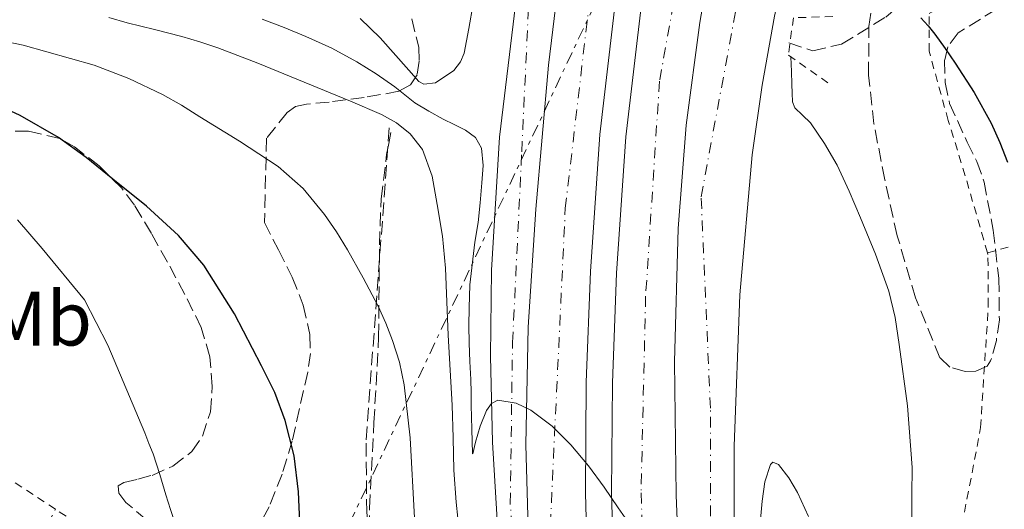
# Model space of a CAD drawing. Units: metres. Extents: x 583091 to 586485, y 4770579 to 4772934.
# Drawn here: x 585971 to 586099, y 4770988 to 4771051 of the extents above; entities that cross this region are included whole.
import ezdxf
from ezdxf.enums import TextEntityAlignment as Align

# ---------------------------------------------------------------- set-up
doc = ezdxf.new("R2010")
doc.units = ezdxf.units.M
doc.header["$MEASUREMENT"] = 0
for name, pattern in [('DGN Style 2', [1.7399219301090239, 1.043953158065414, -0.6959687720436097]), ('DGN Style 3', [2.435890702152634, 1.739921930109024, -0.6959687720436097]), ('DGN Style 4', [2.7856150101045474, 1.391937544087219, -0.6959687720436097, 0.001739921930109024, -0.6959687720436097]), ('DGN Style 7', [3.4798438602180486, 1.565929737098122, -0.6959687720436097, 0.5219765790327072, -0.6959687720436097])]:
    doc.linetypes.add(name, pattern=pattern)
for name, color, linetype, lineweight in [('Autopista', 135, 'Continuous', 0), ('autovía', 7, 'DGN Style 4', 0), ('Carretera', 9, 'Continuous', 0), ('Curva de nivel directora', 30, 'Continuous', 30), ('Curva de nivel intermedia', 30, 'Continuous', 0), ('Eje de carretera', 7, 'DGN Style 4', 0), ('Etiqueta de uso rústico', 92, 'Continuous', 0), ('Línea de asfalto', 7, 'Continuous', 13), ('Línea eléctrica', 6, 'DGN Style 7', 0), ('Línea telefónica', 7, 'Continuous', 0), ('Pontón-alcantarilla (pasos de agua)', 1, 'DGN Style 2', 0), ('Senda', 7, 'DGN Style 3', 0), ('Tela metálica o alambrada', 7, 'DGN Style 2', 0), ('Vaguada', 142, 'DGN Style 3', 13), ('Zona arbolada', 92, 'DGN Style 3', 0)]:
    doc.layers.add(name, color=color, linetype=linetype, lineweight=lineweight)
doc.styles.add('Style-Arial', font='arial.ttf')

# ---------------------------------------------------------------- blocks, each defined once
blk = doc.blocks.new('*U13')
at = {"layer": 'Carretera', "color": 9, "linetype": 'Continuous', "lineweight": 0}
blk.add_polyline3d([(586040.5399999982, 4771054.829999999, 483), (586039.3900000014, 4771045.499999999, 483.3999999999942), (586037.7399999973, 4771026.750000001, 484.1199999999953), (586036.7699999994, 4771011.410000001, 484.5299999999989), (586036.4600000011, 4770996.079999999, 484.9499999999971), (586036.8999999991, 4770980.710000001, 485.6399999999995), (586037.6599999992, 4770965.34, 486.2899999999936), (586038.1799999999, 4770953.98, 486.6399999999995), (586038.9200000019, 4770942.630000002, 486.9799999999959), (586039.8899999998, 4770935.119999999, 487.1900000000023), (586042.23, 4770920.890000001, 487.5800000000018), (586044.3500000013, 4770908.029999999, 487.9400000000023), (586041.3299999993, 4770920.470000001, 487.6999999999971), (586038.3200000006, 4770932.910000001, 487.4600000000065), (586036.3299999991, 4770943.060000001, 487.179999999993), (586034.5900000002, 4770958.499999999, 486.5500000000029), (586033.4500000002, 4770974.029999999, 485.9400000000023), (586032.1200000005, 4770996.439999999, 485.2599999999948), (586031.8599999989, 4771007.650000001, 484.929999999993), (586031.9999999997, 4771018.850000001, 484.570000000007), (586033.039999999, 4771036.130000002, 483.9400000000023), (586035.1000000021, 4771053.359999998, 483.2100000000065)], dxfattribs=at)
blk = doc.blocks.new('*U14')
at = {"layer": 'Carretera', "color": 9, "linetype": 'Continuous', "lineweight": 0}
blk.add_polyline3d([(586068.8099999985, 4771051.900000001, 481.5299999999989), (586067.1799999991, 4771042.88, 481.820000000007), (586065.9099999996, 4771033.82, 482.1100000000006), (586064.3000000002, 4771015.600000001, 482.7100000000065), (586063.5399999982, 4770995.939999999, 483.5200000000041), (586063.5799999982, 4770976.290000002, 484.3600000000006), (586063.9699999995, 4770961.4, 484.8399999999965), (586064.8299999977, 4770946.540000001, 485.3699999999953), (586066.2300000014, 4770930.58, 486.070000000007), (586067.6299999984, 4770914.619999998, 486.7700000000041), (586064.4800000013, 4770924.76, 486.3399999999965), (586062.0100000014, 4770934.640000002, 485.9100000000035), (586059.5199999993, 4770946.95, 485.4400000000023), (586057.8500000017, 4770959.42, 485.0099999999948), (586056.6299999991, 4770974.480000001, 484.4600000000065), (586056.0300000022, 4770989.550000001, 483.9100000000035), (586055.8099999988, 4771006.9, 483.4199999999983), (586056.2499999991, 4771024.25, 482.9199999999983), (586057.3000000018, 4771037.689999999, 482.4100000000035), (586059.0900000001, 4771051.069999999, 481.8899999999995), (586062.5000000009, 4771070.859999999, 481.1300000000047)], dxfattribs=at)

msp = doc.modelspace()

# ---------------------------------------------------------------- linework, layer by layer
at = {"layer": 'Autopista', "color": 135, "linetype": 'Continuous', "lineweight": 0}
for points in [[(586062.5000000009, 4771070.859999999, 481.1300000000047), (586059.0900000001, 4771051.069999999, 481.8899999999995), (586057.3000000018, 4771037.689999999, 482.4100000000035), (586056.2499999991, 4771024.25, 482.9199999999983), (586055.8099999988, 4771006.9, 483.4199999999983), (586056.0300000022, 4770989.550000001, 483.9100000000035), (586056.6299999991, 4770974.480000001, 484.4600000000065), (586057.8500000017, 4770959.42, 485.0099999999948), (586059.5199999993, 4770946.95, 485.4400000000023), (586062.0100000014, 4770934.640000002, 485.9100000000035), (586064.4800000013, 4770924.76, 486.3399999999965), (586067.6299999984, 4770914.619999998, 486.7700000000041), (586058.300000001, 4770903.74, 488.6699999999983), (586056.1499999985, 4770915.540000002, 487.679999999993), (586053.739999999, 4770927.150000001, 487.1900000000023), (586050.9499999996, 4770943.84, 486.6699999999983), (586049.0500000018, 4770960.689999999, 486.1699999999983), (586048.0199999991, 4770975.259999999, 485.4499999999971), (586047.6100000001, 4770989.859999999, 484.7100000000065), (586047.7100000007, 4771004.16, 484.1300000000047), (586048.2499999994, 4771018.460000001, 483.6100000000006), (586049.4600000009, 4771036.189999999, 483.0899999999965), (586051.5300000006, 4771053.84, 482.570000000007)], [(586048.1599999999, 4771054.319999999, 482.570000000007), (586046.0700000002, 4771036.500000001, 483.0899999999965), (586044.8599999986, 4771018.640000002, 483.6100000000006), (586044.3099999988, 4771004.24, 484.1300000000047), (586044.2100000004, 4770989.820000002, 484.7100000000065), (586044.6200000016, 4770975.100000001, 485.4499999999971), (586045.6600000011, 4770960.380000002, 486.1699999999983), (586047.5699999998, 4770943.369999999, 486.6699999999983), (586050.3999999998, 4770926.519999999, 487.1900000000023), (586052.8200000003, 4770914.84, 487.679999999993), (586055.5599999984, 4770902.91, 488.6699999999983), (586044.7600000025, 4770906.300000002, 489), (586044.3500000013, 4770908.029999999, 487.9400000000023), (586042.23, 4770920.890000001, 487.5800000000018), (586039.8899999998, 4770935.119999999, 487.1900000000023), (586038.9200000019, 4770942.630000002, 486.9799999999959), (586038.1799999999, 4770953.98, 486.6399999999995), (586037.6599999992, 4770965.34, 486.2899999999936), (586036.8999999991, 4770980.710000001, 485.6399999999995), (586036.4600000011, 4770996.079999999, 484.9499999999971), (586036.7699999994, 4771011.410000001, 484.5299999999989), (586037.7399999973, 4771026.750000001, 484.1199999999953), (586039.3900000014, 4771045.499999999, 483.3999999999942), (586040.5399999982, 4771054.829999999, 483)]]:
    msp.add_polyline3d(points, dxfattribs=at)
at = {"layer": 'autovía', "color": 7, "linetype": 'DGN Style 4', "lineweight": 0}
for points in [[(586045.6099999992, 4770928.41, 487.25), (586042.48, 4770947.699999999, 486.6999999999972), (586039.6400000012, 4770985.690000001, 485.2200000000012), (586041.5900000003, 4771026.880000001, 483.7400000000054), (586045.4599999995, 4771059.980000001, 482.5099999999947), (586048.6000000021, 4771078.970000002, 481.5700000000071), (586055.7600000014, 4771108.199999999, 480.2400000000054), (586059.4899999974, 4771126.900000001, 479.6300000000048), (586066.07, 4771153.720000001, 478.6399999999994), (586073.2399999984, 4771179.57, 477.6999999999972), (586078.6200000006, 4771211.920000001, 476.1499999999942), (586081.4499999981, 4771235.26, 475.2700000000041), (586083.8299999984, 4771268.170000001, 474.0599999999978), (586083.2399999984, 4771302.420000001, 472.7599999999947), (586079.8000000007, 4771339.980000001, 471.5200000000042), (586073.530000001, 4771371.080000001, 470.179999999993), (586064.7399999979, 4771411.359999999, 468.8300000000018), (586052.4899999968, 4771467.75, 466.7599999999949), (586047.4100000008, 4771494.070000002, 465.949999999997), (586044.8799999983, 4771520.260000002, 464.9100000000035), (586043.0799999967, 4771547.930000001, 464.0800000000019), (586043.1799509214, 4771557.605249318, 463.6802000000026)], [(586055.7898869833, 4771551.739310127, 463.320000000007), (586056.5300000003, 4771529.87, 464.0200000000041), (586061.3200000002, 4771489.190000001, 465.5000000000001), (586067.4400000002, 4771458.220000002, 466.7599999999949), (586077.2999999997, 4771414.100000001, 468.4900000000051), (586087.8799999986, 4771369.230000001, 470.4999999999999), (586093.2600000009, 4771337.970000002, 472.1900000000024), (586095.0300000012, 4771315.080000001, 472.6300000000048), (586096.530000001, 4771289.350000001, 473.759999999995), (586096.9699999992, 4771273.5, 474.4499999999971), (586095.78, 4771257.16, 475.0500000000029), (586093.8399999999, 4771229.65, 475.9199999999984), (586091.75, 4771215.140000002, 476.2700000000041), (586086.2199999979, 4771187.750000002, 477.3999999999942), (586079.6399999998, 4771161.58, 478.350000000006), (586075.6099999998, 4771146.62, 478.8300000000018), (586066.2199999975, 4771108.78, 480.1399999999995), (586060.2499999995, 4771079.020000001, 481.0399999999936), (586053.839999999, 4771043.41, 482.5800000000017), (586052.0399999976, 4771015.439999999, 483.4400000000023), (586051.4400000008, 4770989.859999999, 484.3399999999966), (586052.3399999993, 4770966.230000001, 485.449999999997), (586054.5799999967, 4770947.680000001, 486.0200000000041), (586060.1000000021, 4770921.17, 486.9700000000012)]]:
    msp.add_polyline3d(points, dxfattribs=at)
at = {"layer": 'Curva de nivel directora', "color": 30, "linetype": 'Continuous', "lineweight": 30, "flags": 128}
for points, elevation in [([(586087.8499999996, 4771051.680000001), (586088.7799999994, 4771050.640000001), (586089.6299999988, 4771049.539999999), (586090.99, 4771047.670000001), (586092.2999999998, 4771045.779999999), (586094.7599999985, 4771041.930000001), (586096.9699999992, 4771037.940000001), (586098.1000000001, 4771035.439999999), (586099.0999999993, 4771032.9)], 475), ([(586007.05, 4770986.030000002), (586006.9099999992, 4770990.000000001), (586006.3199999991, 4770994.660000001), (586005.1799999992, 4770999.25), (586003.8099999991, 4771002.900000002), (586002.0900000002, 4771006.4), (585998.5699999997, 4771013.130000004), (585994.5599999998, 4771019.490000002), (585991.2899999998, 4771023.330000003), (585987.11, 4771027.140000001), (585982.729999999, 4771030.689999999), (585979.26, 4771033.480000001), (585975.6599999992, 4771036.11), (585970.6999999993, 4771038.950000001), (585965.5000000002, 4771041.330000001)], 500.0000000000003)]:
    msp.add_lwpolyline(points, dxfattribs=dict(at, elevation=elevation))
at = {"layer": 'Curva de nivel intermedia', "color": 30, "linetype": 'Continuous', "lineweight": 0, "flags": 128}
for points, elevation in [([(586023.2000000015, 4771043.01), (586024.7300000003, 4771043.199999998), (586027.0999999996, 4771044.800000001), (586027.9800000002, 4771045.92), (586028.4500000018, 4771047.069999999), (586029.0300000008, 4771050.289999999), (586029.6000000008, 4771053.48)], 480.0000000000004), ([(585982.2300000006, 4771051.699999998), (585984.5900000009, 4771051.01)], 490.0000000000001), ([(586002.1700000007, 4771051.49), (586005.0200000005, 4771050.410000001), (586007.8400000012, 4771049.250000001), (586011.2099999997, 4771047.699999999), (586014.4800000021, 4771045.949999999), (586016.99, 4771044.369999999), (586019.4199999995, 4771042.67), (586020.7200000006, 4771041.630000001), (586022.0300000003, 4771040.609999999), (586023.8499999996, 4771039.51), (586025.7100000016, 4771038.48), (586027.150000001, 4771037.769999999), (586028.6100000006, 4771037.039999997), (586029.9200000004, 4771036.079999999), (586030.7000000004, 4771034.720000001), (586030.8900000005, 4771032.449999999), (586030.7300000017, 4771030.180000001), (586030.5100000005, 4771027.599999999), (586030.24, 4771025.029999998), (586029.8100000009, 4771022.48), (586029.1800000005, 4771016.92), (586029.0900000011, 4771013.91), (586029.0599999998, 4771011.619999999), (586029.0900000011, 4771009.33), (586029.1900000017, 4771006.960000001), (586029.29, 4771004.59), (586029.3300000003, 4771002.929999999), (586029.3700000006, 4771001.269999998), (586029.450000001, 4770998.13), (586029.5300000014, 4770994.989999999), (586029.5800000007, 4770994.939999998), (586029.9299999994, 4770996.449999999), (586030.5400000018, 4770998.51), (586031.3300000008, 4771000.56), (586031.9800000013, 4771001.46), (586032.8100000005, 4771001.919999998), (586035.2100000011, 4771001.529999999), (586037.110000001, 4771000.609999998), (586039.9000000005, 4770998.539999999), (586042.3300000001, 4770996.109999999), (586044.5899999999, 4770993.38), (586046.6500000008, 4770990.579999999), (586048.4700000002, 4770987.92), (586050.2899999997, 4770985.28)], 485), ([(586014.9100000013, 4771051.59), (586017.5100000007, 4771049.079999999), (586021.2400000012, 4771044.87), (586022.5300000008, 4771043.359999998), (586023.2000000015, 4771043.01)], 480.0000000000001), ([(585984.5900000009, 4771051.01), (585988.1500000015, 4771050.130000002), (585991.7100000001, 4771049.250000001), (585994.0700000003, 4771048.56), (585996.3900000005, 4771047.769999999), (585999.0000000012, 4771046.779999998), (586001.5899999995, 4771045.76), (586007.6400000001, 4771043.300000001), (586013.6600000017, 4771040.8), (586017.7000000007, 4771039.099999999), (586019.6200000007, 4771038.019999999), (586021.4300000012, 4771036.56), (586023.0000000002, 4771034.519999999), (586024.2800000011, 4771031.039999999), (586024.9400000004, 4771027.369999998), (586025.6, 4771023.24), (586026.010000001, 4771019.09), (586026.1699999998, 4771014.720000001), (586026.3500000008, 4771010.37), (586026.6100000001, 4771005.81), (586026.8700000016, 4771001.25), (586026.9900000001, 4770997.029999998), (586027.1100000008, 4770992.810000001), (586027.4100000003, 4770988.640000001), (586027.8200000017, 4770984.48)], 490.0000000000001), ([(585964.7800000005, 4771049.409999999), (585971.0700000003, 4771048.109999998), (585980.3399999996, 4771045.489999999), (585984.8400000012, 4771043.770000001), (585989.2100000011, 4771041.689999999), (585991.6699999997, 4771040.279999998), (585994.0700000003, 4771038.800000001), (585999.2000000001, 4771035.619999998), (586004.2500000016, 4771032.300000002), (586007.5199999994, 4771029.46), (586010.2799999999, 4771026.079999999), (586011.8300000011, 4771023.819999998), (586013.2599999993, 4771021.49), (586015.3100000012, 4771017.84), (586017.2400000002, 4771014.13), (586018.2400000016, 4771011.939999999), (586019.110000001, 4771009.689999998), (586020.0200000008, 4771006.840000001), (586020.6500000011, 4771003.92), (586021.4100000011, 4770997.019999999), (586021.99, 4770986.619999999)], 495), ([(586070.9400000004, 4771046.58), (586071.0099999999, 4771044.7), (586071.0700000002, 4771043.01), (586071.0800000012, 4771041.869999998), (586071.1200000015, 4771040.739999999), (586071.4400000012, 4771039.939999999), (586072.4600000004, 4771038.980000001), (586073.4700000007, 4771037.980000001), (586075.3000000012, 4771035.31), (586076.9400000019, 4771032.509999999), (586078.4999999999, 4771029.09), (586079.9700000006, 4771025.63), (586081.9199999997, 4771020.92), (586083.6600000008, 4771016.109999999), (586084.47, 4771012.67), (586084.9900000008, 4771009.17), (586086.1100000006, 4771001.17), (586086.6900000018, 4770993.140000001), (586086.6800000007, 4770989.599999998), (586086.6400000004, 4770986.06)], 480.0000000000003), ([(585985.4500000015, 4770961.079999999), (585986.2300000016, 4770963.050000001), (585987.8299999997, 4770966.279999998), (585989.5300000008, 4770969.449999998), (585990.540000001, 4770971.06), (585991.4800000021, 4770972.749999999), (585991.9600000003, 4770974.92), (585992.0600000009, 4770977.130000001), (585992.1200000013, 4770978.689999999), (585992.1200000013, 4770980.239999999), (585992.0600000009, 4770981.509999999), (585991.8300000007, 4770982.75), (585991.3500000001, 4770984.29), (585990.8600000006, 4770985.82), (585990.2500000005, 4770987.699999998), (585989.6400000004, 4770989.58), (585988.8500000011, 4770992.260000001), (585987.9800000017, 4770994.909999999), (585987.4299999997, 4770996.289999999), (585986.890000001, 4770997.679999999), (585982.1100000021, 4771009.069999998), (585979.0700000002, 4771014.970000001), (585973.5500000013, 4771021.659999999), (585970.3500000006, 4771025.369999998)], 505.0000000000001), ([(586066.8700000002, 4770985.449999999), (586067.1800000009, 4770988.789999999), (586067.5600000009, 4770991.279999999), (586068.2699999994, 4770993.55), (586068.5700000012, 4770993.850000001), (586069.32, 4770993.53), (586070.6800000012, 4770991.82), (586071.7699999998, 4770989.9), (586073.2100000014, 4770986.76)], 485)]:
    msp.add_lwpolyline(points, dxfattribs=dict(at, elevation=elevation))
at = {"layer": 'Eje de carretera', "color": 7, "linetype": 'DGN Style 4', "lineweight": 0}
for points in [[(586039.0662836632, 4770941.497432677, 487.0742000000027), (586037.4200000018, 4770944.790000002, 487.029999999999), (586036.2199999992, 4770962.440000001, 486.3999999999943), (586034.4299999988, 4770988.470000002, 485.449999999997), (586034.7300000004, 4771009.42, 484.7100000000065), (586035.9299999987, 4771034.220000002, 483.9199999999984), (586036.8200000004, 4771053.380000002, 483.1600000000037), (586046.379999998, 4771099.640000001, 480.779999999999), (586054.7600000022, 4771137.970000002, 478.979999999996), (586064.3199999998, 4771190.220000002, 477.0299999999988), (586065.5200000001, 4771214.470000001, 474.7200000000012), (586065.8299999986, 4771282.230000001, 471.3999999999943), (586060.7399999968, 4771316.960000001, 469.2100000000065), (586048.1799999997, 4771379.4, 465.9199999999984), (586043.3899999997, 4771403.050000001, 464.5200000000042), (586026.3700000009, 4771483.650000001, 460.0099999999948), (586021.8799999983, 4771515.690000001, 458.0399999999938), (586013.0499999992, 4771571.08, 456.2799999999989)], [(586060.2859045436, 4770943.163540189, 485.957899999994), (586060.4599999997, 4770963.76, 485.0099999999948), (586060.4599999997, 4771000.859999999, 483.4600000000065), (586059.2600000016, 4771028.390000002, 482.6300000000047), (586068.379999999, 4771077.45, 480.779999999999), (586080.9400000006, 4771127.990000002, 479.2400000000054), (586103.6400000012, 4771190.369999999, 476.5399999999936), (586110.8099999971, 4771216.699999999, 475.2899999999937), (586116.1700000016, 4771241.09, 473.6000000000058), (586119.4599999995, 4771274.310000001, 470.5899999999965), (586117.9699999987, 4771304.530000002, 468.6100000000006), (586107.2100000007, 4771361.810000001, 464.9600000000065), (586099.1299999983, 4771397.42, 462.3399999999965), (586082.0899999995, 4771474.660000001, 456.3899999999994), (586079.3999999984, 4771512.670000001, 454.0299999999988), (586079.3999999984, 4771535.410000001, 454.1600000000035), (586079.9999999997, 4771562.340000001, 454.979999999996), (586078.2100000015, 4771568.920000002, 455.050000000003)]]:
    msp.add_polyline3d(points, dxfattribs=at)
at = {"layer": 'Línea de asfalto', "color": 7, "linetype": 'Continuous', "lineweight": 13}
for points in [[(586067.6299999979, 4770914.619999999, 486.7700000000042), (586066.230000001, 4770930.58, 486.0700000000071), (586064.8299999973, 4770946.540000002, 485.3699999999955), (586063.9699999989, 4770961.400000001, 484.8399999999965), (586063.5799999977, 4770976.290000002, 484.3600000000006), (586063.5399999976, 4770995.939999999, 483.5200000000041), (586064.2999999997, 4771015.600000001, 482.7100000000065), (586065.9099999992, 4771033.820000002, 482.1100000000008), (586067.1799999987, 4771042.880000001, 481.8200000000071), (586068.8099999981, 4771051.900000001, 481.5299999999988), (586073.4499999983, 4771073.140000001, 480.7700000000041), (586078.6099999994, 4771094.220000001, 480.0099999999949), (586086.3599999987, 4771125.27, 479.1699999999984), (586090.5699999998, 4771140.689999999, 478.7799999999988), (586095.3799999978, 4771155.92, 478.2599999999949), (586100.8200000003, 4771171.460000002, 477.4700000000012)], [(586078.5500000012, 4771137.930000001, 479.0700000000071), (586075.5699999996, 4771126.130000002, 479.4100000000035), (586071.1099999981, 4771108.300000002, 479.9199999999983), (586066.6999999981, 4771090.460000001, 480.4400000000023), (586062.5000000005, 4771070.86, 481.1300000000048), (586059.0899999995, 4771051.07, 481.8899999999995), (586057.3000000013, 4771037.690000001, 482.4100000000037), (586056.2499999986, 4771024.25, 482.9199999999984), (586055.8099999983, 4771006.9, 483.4199999999983), (586056.0300000019, 4770989.550000002, 483.9100000000035), (586056.6299999986, 4770974.480000001, 484.4600000000065), (586057.8500000013, 4770959.420000001, 485.0099999999948), (586059.5199999987, 4770946.950000001, 485.4400000000024), (586060.2859045436, 4770943.163540189, 485.5846000000021)], [(586039.0662836632, 4770941.497432677, 487.0117000000028), (586038.9200000014, 4770942.630000004, 486.979999999996), (586038.1799999994, 4770953.980000001, 486.6399999999994), (586037.6599999986, 4770965.34, 486.2899999999936), (586036.8999999987, 4770980.710000001, 485.6399999999995), (586036.4600000005, 4770996.08, 484.9499999999972), (586036.769999999, 4771011.410000001, 484.529999999999), (586037.7399999968, 4771026.750000001, 484.1199999999953), (586039.3900000008, 4771045.5, 483.3999999999942), (586040.5399999976, 4771054.83, 482.9999999999999), (586042.0300000006, 4771064.130000004, 482.5700000000071), (586045.0899999985, 4771079.439999999, 481.7400000000052), (586048.5899999987, 4771094.640000001, 480.8999999999942), (586053.7899999977, 4771115.430000001, 479.9100000000035), (586058.9599999998, 4771136.220000002, 479.050000000003), (586059.0899999995, 4771136.790000002, 479.029999999999)], [(586055.5599999981, 4770902.910000001, 488.6699999999983), (586052.8199999998, 4770914.84, 487.6799999999931), (586050.3999999991, 4770926.52, 487.1900000000024), (586047.5699999994, 4770943.37, 486.6699999999984), (586045.6600000005, 4770960.380000002, 486.1699999999983), (586044.6200000012, 4770975.100000001, 485.449999999997), (586044.2100000001, 4770989.820000002, 484.7100000000065), (586044.3099999983, 4771004.240000002, 484.1300000000048), (586044.8599999981, 4771018.640000002, 483.6100000000006), (586046.0699999996, 4771036.500000001, 483.0899999999964), (586048.1599999995, 4771054.32, 482.5700000000071)], [(586044.3500000007, 4770908.029999999, 487.9400000000024), (586041.3299999988, 4770920.470000001, 487.6999999999971), (586038.3200000002, 4770932.910000003, 487.4600000000065), (586036.3299999987, 4770943.060000001, 487.179999999993), (586034.5899999997, 4770958.5, 486.5500000000029), (586033.4499999997, 4770974.03, 485.9400000000023), (586032.1199999999, 4770996.440000001, 485.2599999999947), (586031.8599999984, 4771007.650000001, 484.9299999999931), (586031.9999999991, 4771018.850000001, 484.570000000007), (586033.0399999986, 4771036.130000004, 483.9400000000023), (586035.1000000016, 4771053.359999999, 483.2100000000063)], [(586058.3000000005, 4770903.74, 488.6699999999983), (586056.149999998, 4770915.540000002, 487.6799999999931), (586053.7399999985, 4770927.150000001, 487.1900000000024), (586050.949999999, 4770943.84, 486.6699999999984), (586049.0500000013, 4770960.690000001, 486.1699999999983), (586048.0199999987, 4770975.26, 485.449999999997), (586047.6099999996, 4770989.859999999, 484.7100000000065), (586047.7100000002, 4771004.16, 484.1300000000048), (586048.2499999988, 4771018.460000001, 483.6100000000006), (586049.4600000003, 4771036.190000001, 483.0899999999964), (586051.5300000003, 4771053.84, 482.5700000000071)]]:
    msp.add_polyline3d(points, dxfattribs=at)
at = {"layer": 'Línea eléctrica', "color": 6, "linetype": 'DGN Style 7', "lineweight": 0}
msp.add_polyline3d([(585995.7399999984, 4770948.170000001, 502.3899999999995), (586132.4599999998, 4771237.760000001, 473.4799999999959), (586269.1700000024, 4771643.84, 473.570000000007), (586272.7298214398, 4771663.612869578, 476.5173999999971), (586277.2500000005, 4771688.720000001, 480.2599999999948)], dxfattribs=at)
at = {"layer": 'Línea telefónica', "color": 7, "linetype": 'Continuous', "lineweight": 0, "extrusion": (0.3215168592676438, 0.1809760394559626, 0.9294485366869455), "elevation": 1052282.969722517, "flags": 128}
msp.add_lwpolyline([(3870030.518492143, -2649575.156779878), (3870076.431800032, -2649527.426965725), (3870262.536968251, -2649429.121437085)], dxfattribs=at)
at = {"layer": 'Pontón-alcantarilla (pasos de agua)', "color": 1, "linetype": 'DGN Style 2', "lineweight": 0}
msp.add_polyline3d([(586076.4000000004, 4771051.82, 478.0599999999977), (586071.2599999999, 4771051.680000001, 480.0299999999989), (586070.6100000005, 4771046.810000001, 480.0500000000029), (586075.9699999997, 4771043.07, 478.679999999993)], dxfattribs=at)
at = {"layer": 'Senda', "color": 7, "linetype": 'DGN Style 3', "lineweight": 0}
msp.add_polyline3d([(586039.7699999987, 4770892.689999999, 486.8000000000029), (586036.8999999987, 4770898.53, 488.4499999999972), (586034.0300000008, 4770904.370000001, 490.1000000000058), (586031.78, 4770909.730000001, 491.5099999999947), (586029.27, 4770918.160000003, 493.429999999993), (586027.1000000018, 4770926.790000002, 495.1999999999971), (586025.0199999987, 4770934.920000001, 496.5800000000018), (586023.1200000009, 4770943.140000002, 497.1699999999984), (586020.6900000013, 4770955.449999999, 497.1999999999972), (586018.4600000007, 4770967.810000001, 497.2200000000013), (586017.2499999992, 4770975.100000001, 497.2200000000013), (586016.2800000013, 4770982.420000001, 497.2200000000013), (586016.1000000003, 4770985.15, 497.2200000000013), (586016.1200000005, 4770987.880000002, 497.2200000000013), (586016.7100000004, 4770998.99, 496.6799999999931), (586017.3099999973, 4771010.100000001, 495.5500000000029), (586017.4300000002, 4771022.140000001, 494.1399999999995), (586017.6299999993, 4771028.09, 493.1499999999942), (586018.3500000011, 4771033.890000001, 491.7799999999989), (586018.6200000015, 4771035.320000002, 491.3800000000047), (586018.8899999998, 4771036.74, 490.9799999999959)], dxfattribs=at)
at = {"layer": 'Tela metálica o alambrada', "color": 7, "linetype": 'DGN Style 2', "lineweight": 0, "extrusion": (0.2152884255186082, 0.02422065291905577, 0.9762500979820148), "elevation": 242206.4388538285, "flags": 128}
msp.add_lwpolyline([(4675567.314906279, -1089080.961614063), (4675588.841570347, -1089054.466851673), (4675601.325523934, -1089029.218358594)], dxfattribs=at)
at = {"layer": 'Tela metálica o alambrada', "color": 7, "linetype": 'DGN Style 2', "lineweight": 0}
for points in [[(586096.5, 4771021.08, 478.0500000000029), (586093.5999999996, 4771031.109999999, 477.179999999993), (586091.3899999997, 4771038.32, 476.6900000000023), (586088.9100000003, 4771047.310000001, 476.2100000000065), (586088.9299999997, 4771052.210000001, 475.3800000000047), (586096.6900000004, 4771057.09, 474.0299999999989), (586109.0700000003, 4771062.4, 470.0800000000018), (586123.2599999999, 4771067.859999999, 467.9400000000023), (586135.4400000004, 4771073.189999999, 465.8399999999965), (586146.4000000004, 4771076.140000001, 463.6499999999942), (586154.7300000004, 4771076.779999999, 461.5399999999936), (586162.6699999999, 4771074.9, 460.3000000000029), (586170.5099999999, 4771071.119999999, 458.9100000000035), (586181.3700000001, 4771061.230000001, 457.6000000000058), (586193.7599999999, 4771049.550000001, 456.2400000000052), (586196.79, 4771047.16, 455.5)], [(586096.5, 4771021.08, 478.0500000000029), (586116.2400000002, 4771026.550000001, 473.1399999999995), (586142.7199999997, 4771033.33, 467.7100000000065), (586165.7400000002, 4771038.779999999, 462.8600000000006), (586189.79, 4771045.07, 457.3899999999995), (586196.79, 4771047.16, 455.5)], [(586110.1900000004, 4770955.710000001, 472.9400000000023), (586095.4400000004, 4770961.199999999, 477.679999999993), (586088.5700000003, 4770965.01, 479.1399999999995), (586092.2000000002, 4770980.5, 480.1399999999995), (586095.6100000005, 4770998.350000001, 479.0099999999948), (586096.5999999996, 4771014.189999999, 478.320000000007), (586096.5599999996, 4771020.880000001, 478.0599999999977), (586096.5, 4771021.08, 478.0500000000029)], [(585946.4600000001, 4770942.17, 509.8500000000058), (585949.0099999999, 4770944.390000001, 509.7799999999989), (585961.5999999996, 4770960.640000001, 510.2299999999959), (585971.9800000004, 4770981.390000001, 509.8000000000029), (585975.2800000003, 4770987.710000001, 508.3800000000047)], [(585961.4199999999, 4770904.439999999, 501.1000000000058), (585962.0300000003, 4770904.800000001, 501.2100000000065), (585977.3300000001, 4770914.51, 502.6000000000058), (585987.0999999996, 4770922.32, 503.570000000007), (585993.1699999999, 4770931.859999999, 503.7700000000041), (585994.0099999999, 4770934.480000001, 503.7799999999989), (585994.1600000003, 4770957.619999999, 504.4100000000035), (585993.3899999997, 4770970.5, 504.820000000007), (585991.9199999999, 4770974.300000001, 505.1600000000035), (585986.8300000001, 4770980.109999999, 506.0200000000041), (585975.2800000003, 4770987.710000001, 508.3800000000047)]]:
    msp.add_polyline3d(points, dxfattribs=at)
at = {"layer": 'Vaguada', "color": 142, "linetype": 'DGN Style 3', "lineweight": 13}
for points in [[(586070.6699999999, 4771048.4, 476.4799999999959), (586073.7699999996, 4771047.390000001, 476.4900000000052), (586077.5300000003, 4771048.24, 476.0500000000029), (586083.2599999999, 4771051.76, 475.3000000000029), (586085.3099999996, 4771053.5, 475), (586086.3099999996, 4771054.350000001, 474.679999999993), (586090.9100000003, 4771059.430000001, 470), (586095.4500000002, 4771064.439999999, 466.820000000007), (586098.3499999996, 4771066.960000001, 465), (586104.2999999998, 4771072.119999999, 461.070000000007)], [(586037.0300000003, 4770896.77, 488.6699999999983), (586035.4400000004, 4770898.24, 489.2400000000052), (586031.8200000003, 4770905.710000001, 490.8800000000047), (586024.8700000001, 4770929.199999999, 494.4900000000052), (586021.1399999997, 4770947.59, 496.1399999999995), (586017.3499999996, 4770973.66, 496.5899999999965), (586015.7699999996, 4770987.279999999, 496.5899999999965), (586015.6799999997, 4770996.75, 495.820000000007), (586018.7300000004, 4771037.77, 489.9900000000052)]]:
    msp.add_polyline3d(points, dxfattribs=at)
at = {"layer": 'Zona arbolada', "color": 92, "linetype": 'DGN Style 3', "lineweight": 0}
for points in [[(586097.6500000004, 4771052.779999999, 476.0099999999948), (586092.7000000002, 4771049.730000001, 477.2799999999989), (586091.3399999999, 4771047.91, 477.7599999999948), (586090.9199999999, 4771046.140000001, 478.1000000000058), (586090.9900000002, 4771043.24, 478.570000000007), (586091.5700000003, 4771040.51, 478.9600000000065), (586093.8600000005, 4771035.49, 479.4900000000052), (586095.1299999999, 4771032.949999999, 479.6300000000047), (586096.0599999996, 4771030.289999999, 479.7100000000065), (586097.2400000002, 4771024.02, 479.7100000000065), (586097.9800000004, 4771017.730000001, 479.7899999999936), (586098.04, 4771012.369999999, 480.0599999999977), (586097.6500000004, 4771009.680000001, 480.1900000000023), (586096.9100000003, 4771007.01, 480.320000000007), (586096.4400000004, 4771006.32, 480.3600000000006), (586094.9800000004, 4771005.680000001, 480.429999999993), (586093.5999999996, 4771005.640000001, 480.4799999999959), (586091.5899999999, 4771006.210000001, 480.5599999999977), (586090.3200000003, 4771007.41, 480.6399999999995), (586087.1500000004, 4771015.230000001, 481.0399999999936), (586084.7599999999, 4771023.310000001, 481.4199999999983), (586083.1399999997, 4771030.59, 481.3099999999977), (586081.7300000004, 4771037.869999999, 480.820000000007), (586081.0300000003, 4771044.199999999, 480.4199999999983), (586081.0700000003, 4771050.550000001, 479.6499999999942), (586081.4000000004, 4771052.810000001, 479.1300000000047)], [(586097.6500000004, 4771052.779999999, 476.0099999999948), (586092.7000000002, 4771049.730000001, 477.2799999999989), (586091.3399999999, 4771047.91, 477.7599999999948), (586090.9199999999, 4771046.140000001, 478.1000000000058), (586090.9900000002, 4771043.24, 478.570000000007), (586091.5700000003, 4771040.51, 478.9600000000065), (586093.8600000005, 4771035.49, 479.4900000000052), (586095.1299999999, 4771032.949999999, 479.6300000000047), (586096.0599999996, 4771030.289999999, 479.7100000000065), (586097.2400000002, 4771024.02, 479.7100000000065), (586097.9800000004, 4771017.730000001, 479.7899999999936), (586098.04, 4771012.369999999, 480.0599999999977), (586097.6500000004, 4771009.680000001, 480.1900000000023), (586096.9100000003, 4771007.01, 480.320000000007), (586096.4400000004, 4771006.32, 480.3600000000006), (586094.9800000004, 4771005.680000001, 480.429999999993), (586093.5999999996, 4771005.640000001, 480.4799999999959), (586091.5899999999, 4771006.210000001, 480.5599999999977), (586090.3200000003, 4771007.41, 480.6399999999995), (586087.1500000004, 4771015.230000001, 481.0399999999936), (586084.7599999999, 4771023.310000001, 481.4199999999983), (586083.1399999997, 4771030.59, 481.3099999999977), (586081.7300000004, 4771037.869999999, 480.820000000007), (586081.0300000003, 4771044.199999999, 480.4199999999983), (586081.0700000003, 4771050.550000001, 479.6499999999942), (586081.4000000004, 4771052.810000001, 479.1300000000047)], [(586021.6299999999, 4771051.539999999, 485.0299999999989), (586022.5300000003, 4771047.84, 487.8999999999942), (586022.5999999996, 4771046.029999999, 489.3500000000058), (586022.3200000003, 4771044.24, 490.6699999999983), (586021.4600000001, 4771042.949999999, 491.6100000000006), (586019.9500000002, 4771042.100000001, 492.4600000000065), (586015.4400000004, 4771041.289999999, 494.1999999999971), (586010.8899999997, 4771040.710000001, 495.3800000000047), (586007.9199999999, 4771040.42, 495.6300000000047), (586006.5199999996, 4771040.109999999, 495.7299999999959), (586005.4400000004, 4771039.350000001, 495.9799999999959), (586002.75, 4771036, 497.179999999993), (586002.4600000001, 4771025.029999999, 499.0599999999977), (586004.2699999996, 4771021.480000001, 499.7899999999936), (586006.0800000001, 4771017.92, 500.5299999999989), (586007.5199999996, 4771014.279999999, 500.9900000000052), (586008.3700000001, 4771010.439999999, 501.2799999999989), (586008.4400000004, 4771008, 501.4799999999959), (586008.0899999999, 4771005.560000001, 501.6999999999971), (586006.0800000001, 4770996.630000001, 502.9799999999959), (586004.75, 4770992.279999999, 503.8699999999953), (586003.0700000003, 4770988.039999999, 504.8800000000047), (586001.7800000003, 4770985.550000001, 505.570000000007)], [(586021.6299999999, 4771051.539999999, 485.0299999999989), (586022.5300000003, 4771047.84, 487.8999999999942), (586022.5999999996, 4771046.029999999, 489.3500000000058), (586022.3200000003, 4771044.24, 490.6699999999983), (586021.4600000001, 4771042.949999999, 491.6100000000006), (586019.9500000002, 4771042.100000001, 492.4600000000065), (586015.4400000004, 4771041.289999999, 494.1999999999971), (586010.8899999997, 4771040.710000001, 495.3800000000047), (586007.9199999999, 4771040.42, 495.6300000000047), (586006.5199999996, 4771040.109999999, 495.7299999999959), (586005.4400000004, 4771039.350000001, 495.9799999999959), (586002.75, 4771036, 497.179999999993), (586002.4600000001, 4771025.029999999, 499.0599999999977), (586004.2699999996, 4771021.480000001, 499.7899999999936), (586006.0800000001, 4771017.92, 500.5299999999989), (586007.5199999996, 4771014.279999999, 500.9900000000052), (586008.3700000001, 4771010.439999999, 501.2799999999989), (586008.4400000004, 4771008, 501.4799999999959), (586008.0899999999, 4771005.560000001, 501.6999999999971), (586006.0800000001, 4770996.630000001, 502.9799999999959), (586004.75, 4770992.279999999, 503.8699999999953), (586003.0700000003, 4770988.039999999, 504.8800000000047), (586001.7800000003, 4770985.550000001, 505.570000000007)], [(585987.1600000003, 4770986.32, 508.320000000007), (585984.4500000002, 4770988.609999999, 508.5599999999977), (585983.5099999999, 4770989.810000001, 508.6600000000035), (585983.4500000002, 4770990.76, 508.7700000000041), (585984.1799999997, 4770991.220000001, 508.8399999999965), (585986.0099999999, 4770991.640000001, 508.8699999999953), (585987.8399999999, 4770992.130000001, 508.7200000000012), (585990.54, 4770993.34, 508.1300000000047), (585993.04, 4770995.24, 507.4400000000023), (585994.3899999997, 4770997.230000001, 506.9100000000035), (585995.4500000002, 4771000.4, 506.0800000000018), (585995.6600000003, 4771003.680000001, 505.3000000000029), (585995.3600000005, 4771007.560000001, 504.6100000000006), (585994.25, 4771011.350000001, 504.2400000000052), (585992.1100000005, 4771015.67, 504.0500000000029), (585989.8499999996, 4771019.890000001, 503.9700000000012), (585987.7599999999, 4771023.609999999, 503.9600000000065), (585985.5499999998, 4771027.279999999, 504.0200000000041), (585983.9100000003, 4771029.5, 504.1300000000047), (585980.9500000002, 4771032.4, 504.4900000000052), (585977.7699999996, 4771034.880000001, 505.0599999999977), (585975.8399999999, 4771035.960000001, 505.4600000000065), (585971.79, 4771036.92, 506.2899999999936), (585968.5199999996, 4771036.91, 507.0099999999948)], [(585987.1600000003, 4770986.32, 508.320000000007), (585984.4500000002, 4770988.609999999, 508.5599999999977), (585983.5099999999, 4770989.810000001, 508.6600000000035), (585983.4500000002, 4770990.76, 508.7700000000041), (585984.1799999997, 4770991.220000001, 508.8399999999965), (585986.0099999999, 4770991.640000001, 508.8699999999953), (585987.8399999999, 4770992.130000001, 508.7200000000012), (585990.54, 4770993.34, 508.1300000000047), (585993.04, 4770995.24, 507.4400000000023), (585994.3899999997, 4770997.230000001, 506.9100000000035), (585995.4500000002, 4771000.4, 506.0800000000018), (585995.6600000003, 4771003.680000001, 505.3000000000029), (585995.3600000005, 4771007.560000001, 504.6100000000006), (585994.25, 4771011.350000001, 504.2400000000052), (585992.1100000005, 4771015.67, 504.0500000000029), (585989.8499999996, 4771019.890000001, 503.9700000000012), (585987.7599999999, 4771023.609999999, 503.9600000000065), (585985.5499999998, 4771027.279999999, 504.0200000000041), (585983.9100000003, 4771029.5, 504.1300000000047), (585980.9500000002, 4771032.4, 504.4900000000052), (585977.7699999996, 4771034.880000001, 505.0599999999977), (585975.8399999999, 4771035.960000001, 505.4600000000065), (585971.79, 4771036.92, 506.2899999999936), (585968.5199999996, 4771036.91, 507.0099999999948)]]:
    msp.add_polyline3d(points, dxfattribs=at)

# ---------------------------------------------------------------- block references
at = {"layer": 'Carretera', "color": 9, "linetype": 'Continuous', "lineweight": 0}
for name in ['*U13', '*U14']:
    msp.add_blockref(name, (0, 0), dxfattribs=at)

# ---------------------------------------------------------------- texts
at = {"layer": 'Etiqueta de uso rústico', "color": 92, "linetype": 'Continuous', "lineweight": 0, "style": 'Style-Arial'}
msp.add_text('Mb', height=7.000000000000002, dxfattribs=at).set_placement((585973.2102462432, 4771012.52001, 507.8500000000058), align=Align.MIDDLE_CENTER)

doc.saveas('drawing.dxf')
